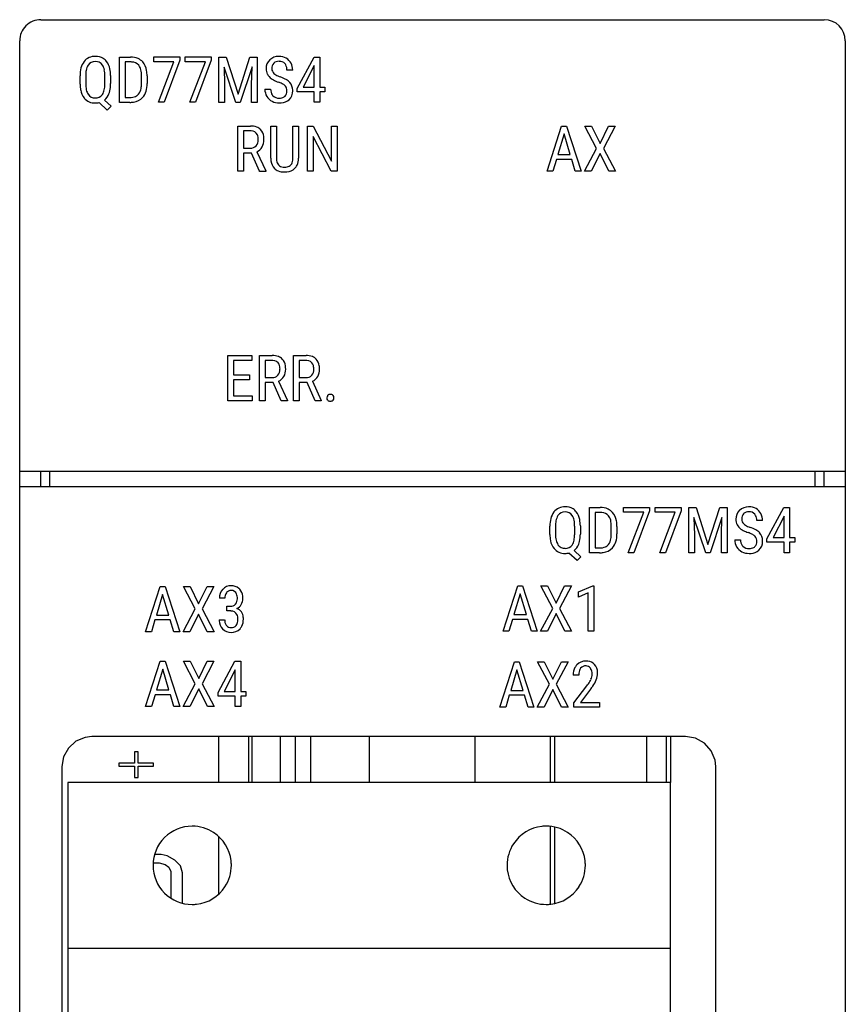
# Model space of a CAD drawing. Extents: x 0.2 to 27.6, y -0.2 to 97.8.
# Drawn here: x 0.2 to 27.6, y 65.1 to 97.8 of the extents above; entities that cross this region are included whole.
import ezdxf

# ---------------------------------------------------------------- set-up
doc = ezdxf.new("R2010")
doc.units = 0
doc.layers.add('DEFAULT_255_2_778', color=255, linetype='CONTINUOUS')

msp = doc.modelspace()

# ---------------------------------------------------------------- linework, layer by layer
at = {"layer": 'DEFAULT_255_2_778'}
for p, q in [((0.891, 97.788), (26.891, 97.788)), ((0.191, 82.788), (0.191, 97.088)), ((27.591, 97.088), (27.591, 82.788)), ((3.506, 95.043), (3.506, 96.548)), ((3.506, 96.548), (3.864, 96.548)), ((4.639, 96.391), (4.639, 96.549)), ((4.639, 96.549), (5.503, 96.549)), ((5.503, 96.441), (4.985, 95.044)), ((5.503, 96.549), (5.503, 96.548)), ((5.503, 96.548), (5.503, 96.441)), ((5.684, 96.391), (5.684, 96.549)), ((5.684, 96.549), (6.547, 96.549)), ((6.547, 96.441), (6.03, 95.044)), ((6.547, 96.549), (6.547, 96.548)), ((6.547, 96.548), (6.547, 96.441)), ((6.803, 95.043), (6.803, 96.548)), ((6.803, 96.548), (6.804, 96.548)), ((6.804, 96.548), (7.048, 96.548)), ((7.048, 96.548), (7.44, 95.32)), ((7.44, 95.32), (7.833, 96.548)), ((7.833, 96.548), (8.077, 96.548)), ((8.077, 96.548), (8.077, 95.043)), ((9.399, 95.506), (9.958, 96.548)), ((9.958, 96.548), (10.15, 96.548)), ((10.15, 96.548), (10.15, 95.549)), ((10.15, 96.548), (10.15, 96.548)), ((3.864, 96.385), (3.695, 96.385)), ((3.695, 96.385), (3.695, 95.206)), ((3.864, 96.385), (3.864, 96.385)), ((5.31, 96.391), (4.639, 96.391)), ((4.793, 95.044), (5.31, 96.391)), ((6.355, 96.391), (5.684, 96.391)), ((5.838, 95.044), (6.355, 96.391)), ((7.367, 95.043), (6.975, 96.212)), ((6.975, 96.212), (6.993, 95.629)), ((7.905, 96.217), (7.511, 95.043)), ((7.888, 95.629), (7.905, 96.217)), ((9.25, 96.113), (9.06, 96.113)), ((9.967, 96.264), (9.601, 95.549)), ((9.967, 95.549), (9.967, 96.264)), ((9.967, 96.264), (9.967, 96.264)), ((2.193, 95.651), (2.193, 95.925)), ((2.381, 95.933), (2.381, 95.665)), ((3.016, 95.639), (3.016, 95.927)), ((3.205, 95.933), (3.205, 95.665)), ((3.205, 95.933), (3.205, 95.933)), ((4.232, 95.658), (4.232, 95.925)), ((4.419, 95.92), (4.419, 95.668)), ((3.016, 95.639), (3.016, 95.639)), ((6.993, 95.629), (6.993, 95.043)), ((7.888, 95.043), (7.888, 95.629)), ((8.329, 95.478), (8.519, 95.478)), ((9.399, 95.393), (9.399, 95.506)), ((9.601, 95.549), (9.967, 95.549)), ((10.15, 95.549), (10.318, 95.549)), ((10.318, 95.549), (10.318, 95.393)), ((3.695, 95.206), (3.847, 95.206)), ((9.06, 95.423), (9.06, 95.424)), ((9.967, 95.393), (9.399, 95.393)), ((9.967, 95.044), (9.967, 95.393)), ((10.318, 95.393), (10.15, 95.393)), ((10.15, 95.393), (10.15, 95.044)), ((3.097, 94.789), (2.826, 95.036)), ((3, 95.116), (3.225, 94.914)), ((3.225, 94.914), (3.097, 94.789)), ((3.843, 95.043), (3.506, 95.043)), ((3.843, 95.044), (3.843, 95.043)), ((4.985, 95.044), (4.793, 95.044)), ((6.03, 95.044), (5.838, 95.044)), ((6.993, 95.043), (6.803, 95.043)), ((7.511, 95.043), (7.367, 95.043)), ((8.077, 95.043), (7.888, 95.043)), ((10.15, 95.044), (9.967, 95.044)), ((7.427, 92.753), (7.427, 94.257)), ((7.427, 94.257), (7.849, 94.257)), ((8.523, 93.188), (8.523, 94.257)), ((8.523, 94.257), (8.711, 94.257)), ((8.711, 94.257), (8.711, 93.195)), ((9.258, 94.258), (9.448, 94.258)), ((9.258, 94.257), (9.258, 94.258)), ((9.258, 93.195), (9.258, 94.257)), ((9.448, 94.258), (9.448, 93.188)), ((9.739, 92.753), (9.739, 94.258)), ((9.739, 94.258), (9.929, 94.258)), ((9.929, 94.258), (10.534, 93.093)), ((10.534, 93.093), (10.534, 94.258)), ((10.534, 94.258), (10.722, 94.258)), ((10.722, 94.258), (10.722, 92.753)), ((10.722, 94.258), (10.722, 94.258)), ((17.691, 92.753), (18.176, 94.257)), ((18.176, 94.257), (18.338, 94.257)), ((18.338, 94.257), (18.824, 92.753)), ((19.338, 93.511), (18.944, 94.258)), ((18.944, 94.258), (19.165, 94.258)), ((19.165, 94.258), (19.451, 93.681)), ((19.165, 94.258), (19.165, 94.258)), ((19.451, 93.681), (19.734, 94.258)), ((19.956, 94.258), (19.564, 93.511)), ((19.734, 94.258), (19.956, 94.258)), ((7.617, 94.094), (7.617, 93.524)), ((7.618, 94.094), (7.617, 94.094)), ((7.845, 94.094), (7.618, 94.094)), ((10.532, 92.753), (9.929, 93.913)), ((9.929, 93.913), (9.929, 92.753)), ((18.256, 93.993), (18.051, 93.309)), ((18.462, 93.309), (18.256, 93.993)), ((18.256, 93.993), (18.256, 93.993)), ((7.617, 93.524), (7.847, 93.524)), ((18.936, 92.753), (19.338, 93.511)), ((19.564, 93.511), (19.964, 92.753)), ((7.882, 93.361), (7.617, 93.361)), ((7.617, 93.361), (7.617, 92.753)), ((8.15, 92.753), (7.882, 93.361)), ((8.062, 93.404), (8.354, 92.765)), ((18.051, 93.309), (18.462, 93.309)), ((19.451, 93.34), (19.16, 92.753)), ((19.74, 92.753), (19.451, 93.34)), ((18.002, 93.145), (17.885, 92.753)), ((18.51, 93.145), (18.002, 93.145)), ((18.629, 92.753), (18.51, 93.145)), ((7.617, 92.753), (7.427, 92.753)), ((8.15, 92.752), (8.15, 92.753)), ((8.354, 92.752), (8.15, 92.752)), ((8.354, 92.765), (8.354, 92.752)), ((9.929, 92.753), (9.739, 92.753)), ((10.722, 92.753), (10.532, 92.753)), ((17.885, 92.753), (17.691, 92.753)), ((18.824, 92.753), (18.629, 92.753)), ((18.629, 92.753), (18.629, 92.753)), ((19.16, 92.753), (18.936, 92.753)), ((19.964, 92.753), (19.74, 92.753)), ((7.098, 85.133), (7.098, 86.638)), ((7.098, 86.638), (7.897, 86.638)), ((7.897, 86.638), (7.897, 86.474)), ((8.149, 85.133), (8.149, 86.637)), ((8.149, 86.637), (8.57, 86.637)), ((9.272, 85.133), (9.272, 86.637)), ((9.272, 86.637), (9.694, 86.637)), ((7.897, 86.474), (7.287, 86.474)), ((7.287, 86.474), (7.287, 85.991)), ((8.339, 86.474), (8.339, 85.904)), ((8.566, 86.474), (8.339, 86.474)), ((8.339, 86.474), (8.339, 86.474)), ((9.462, 86.474), (9.462, 85.904)), ((9.463, 86.474), (9.462, 86.474)), ((9.69, 86.474), (9.463, 86.474)), ((7.287, 85.991), (7.819, 85.991)), ((7.819, 85.991), (7.819, 85.828)), ((7.819, 85.991), (7.819, 85.991)), ((7.819, 85.828), (7.287, 85.828)), ((7.287, 85.828), (7.287, 85.295)), ((8.339, 85.904), (8.568, 85.904)), ((8.603, 85.741), (8.339, 85.741)), ((8.339, 85.741), (8.339, 85.133)), ((8.871, 85.133), (8.603, 85.741)), ((8.784, 85.784), (9.075, 85.145)), ((9.462, 85.904), (9.692, 85.904)), ((9.727, 85.741), (9.462, 85.741)), ((9.462, 85.741), (9.462, 85.133)), ((9.995, 85.133), (9.727, 85.741)), ((9.907, 85.784), (10.199, 85.145)), ((7.907, 85.133), (7.098, 85.133)), ((7.287, 85.295), (7.907, 85.295)), ((7.907, 85.295), (7.907, 85.133)), ((8.339, 85.133), (8.149, 85.133)), ((8.871, 85.132), (8.871, 85.133)), ((9.075, 85.132), (8.871, 85.132)), ((9.075, 85.145), (9.075, 85.132)), ((9.462, 85.133), (9.272, 85.133)), ((9.995, 85.132), (9.995, 85.133)), ((10.199, 85.132), (9.995, 85.132)), ((10.199, 85.145), (10.199, 85.132)), ((10.382, 85.233), (10.382, 85.233)), ((0.191, 0.488), (0.191, 82.788)), ((27.591, 82.788), (0.191, 82.788)), ((0.891, 82.288), (0.891, 82.788)), ((1.191, 82.288), (1.191, 82.788)), ((26.591, 82.288), (26.591, 82.788)), ((26.89, 82.288), (26.89, 82.788)), ((27.591, 82.788), (27.591, 0.488)), ((0.191, 82.288), (27.591, 82.288)), ((19.099, 80.088), (19.099, 81.593)), ((19.099, 81.593), (19.457, 81.593)), ((19.457, 81.43), (19.288, 81.43)), ((19.288, 81.43), (19.288, 80.25)), ((19.457, 81.43), (19.457, 81.43)), ((20.232, 81.436), (20.232, 81.593)), ((20.232, 81.593), (21.096, 81.593)), ((20.903, 81.436), (20.232, 81.436)), ((20.386, 80.088), (20.903, 81.436)), ((21.096, 81.486), (20.578, 80.088)), ((21.096, 81.593), (21.096, 81.486)), ((21.096, 81.593), (21.096, 81.593)), ((21.277, 81.436), (21.277, 81.593)), ((21.277, 81.593), (22.14, 81.593)), ((21.948, 81.436), (21.277, 81.436)), ((21.431, 80.088), (21.948, 81.436)), ((22.14, 81.486), (21.623, 80.088)), ((22.14, 81.593), (22.14, 81.486)), ((22.14, 81.593), (22.14, 81.593)), ((22.396, 80.088), (22.396, 81.593)), ((22.396, 81.593), (22.397, 81.593)), ((22.397, 81.593), (22.641, 81.593)), ((22.641, 81.593), (23.033, 80.365)), ((23.033, 80.365), (23.426, 81.593)), ((23.426, 81.593), (23.67, 81.593)), ((23.67, 81.593), (23.67, 80.088)), ((24.992, 80.55), (25.551, 81.593)), ((25.551, 81.593), (25.743, 81.593)), ((25.743, 81.593), (25.743, 80.594)), ((25.743, 81.593), (25.743, 81.593)), ((22.96, 80.088), (22.568, 81.257)), ((22.568, 81.257), (22.586, 80.674)), ((23.498, 81.262), (23.104, 80.088)), ((23.481, 80.674), (23.498, 81.262)), ((24.843, 81.157), (24.653, 81.157)), ((25.56, 81.309), (25.194, 80.594)), ((25.56, 80.594), (25.56, 81.309)), ((25.56, 81.309), (25.56, 81.309)), ((17.786, 80.696), (17.786, 80.969)), ((17.974, 80.978), (17.974, 80.709)), ((18.609, 80.684), (18.609, 80.972)), ((18.798, 80.978), (18.798, 80.709)), ((18.798, 80.978), (18.798, 80.978)), ((19.825, 80.703), (19.825, 80.97)), ((20.012, 80.964), (20.012, 80.712)), ((18.609, 80.683), (18.609, 80.684)), ((22.586, 80.674), (22.586, 80.088)), ((23.481, 80.088), (23.481, 80.674)), ((23.921, 80.523), (24.112, 80.523)), ((24.653, 80.467), (24.653, 80.469)), ((24.992, 80.438), (24.992, 80.55)), ((25.56, 80.438), (24.992, 80.438)), ((25.194, 80.594), (25.56, 80.594)), ((25.56, 80.088), (25.56, 80.438)), ((25.743, 80.594), (25.911, 80.594)), ((25.911, 80.438), (25.743, 80.438)), ((25.743, 80.438), (25.743, 80.088)), ((25.911, 80.594), (25.911, 80.438)), ((18.593, 80.16), (18.818, 79.959)), ((19.288, 80.25), (19.439, 80.25)), ((18.69, 79.834), (18.419, 80.081)), ((18.818, 79.959), (18.69, 79.834)), ((19.435, 80.088), (19.099, 80.088)), ((19.435, 80.088), (19.435, 80.088)), ((20.578, 80.088), (20.386, 80.088)), ((21.623, 80.088), (21.431, 80.088)), ((22.586, 80.088), (22.396, 80.088)), ((23.104, 80.088), (22.96, 80.088)), ((23.67, 80.088), (23.481, 80.088)), ((25.743, 80.088), (25.56, 80.088)), ((4.368, 77.467), (4.853, 78.971)), ((4.853, 78.971), (5.015, 78.971)), ((5.015, 78.971), (5.501, 77.466)), ((6.015, 78.225), (5.622, 78.972)), ((5.622, 78.972), (5.843, 78.972)), ((5.843, 78.972), (6.128, 78.395)), ((5.843, 78.972), (5.843, 78.972)), ((6.128, 78.395), (6.411, 78.972)), ((6.633, 78.972), (6.242, 78.225)), ((6.411, 78.972), (6.633, 78.972)), ((16.234, 77.482), (16.719, 78.986)), ((16.719, 78.986), (16.881, 78.986)), ((16.881, 78.986), (17.367, 77.481)), ((17.881, 78.241), (17.487, 78.987)), ((17.487, 78.987), (17.709, 78.987)), ((17.709, 78.987), (17.994, 78.41)), ((17.709, 78.987), (17.709, 78.987)), ((17.994, 78.41), (18.277, 78.987)), ((18.499, 78.987), (18.108, 78.241)), ((18.277, 78.987), (18.499, 78.987)), ((18.74, 78.788), (19.212, 78.994)), ((18.74, 78.615), (18.74, 78.788)), ((19.212, 78.994), (19.241, 78.994)), ((19.241, 78.994), (19.241, 77.482)), ((19.241, 78.994), (19.241, 78.994)), ((4.933, 78.707), (4.729, 78.022)), ((4.934, 78.707), (4.933, 78.707)), ((5.139, 78.022), (4.934, 78.707)), ((7, 78.577), (6.818, 78.577)), ((16.799, 78.722), (16.595, 78.038)), ((17.005, 78.038), (16.799, 78.722)), ((16.799, 78.722), (16.799, 78.722)), ((19.057, 78.756), (18.74, 78.615)), ((19.057, 77.482), (19.057, 78.756)), ((5.613, 77.467), (6.015, 78.225)), ((6.242, 78.225), (6.642, 77.467)), ((7.063, 78.156), (7.063, 78.312)), ((7.063, 78.312), (7.18, 78.312)), ((7.064, 78.156), (7.063, 78.156)), ((7.173, 78.156), (7.064, 78.156)), ((17.479, 77.482), (17.881, 78.241)), ((18.108, 78.241), (18.508, 77.482)), ((4.679, 77.859), (4.562, 77.467)), ((5.188, 77.859), (4.679, 77.859)), ((4.729, 78.022), (5.139, 78.022)), ((5.306, 77.467), (5.188, 77.859)), ((6.128, 78.054), (5.838, 77.467)), ((6.417, 77.467), (6.128, 78.054)), ((6.81, 77.864), (6.993, 77.864)), ((16.545, 77.874), (16.428, 77.482)), ((17.053, 77.874), (16.545, 77.874)), ((16.595, 78.038), (17.005, 78.038)), ((17.172, 77.482), (17.053, 77.874)), ((17.994, 78.069), (17.703, 77.482)), ((18.283, 77.482), (17.994, 78.069)), ((16.428, 77.482), (16.234, 77.482)), ((17.173, 77.481), (17.172, 77.482)), ((17.367, 77.481), (17.173, 77.481)), ((17.703, 77.482), (17.479, 77.482)), ((18.508, 77.482), (18.283, 77.482)), ((19.241, 77.482), (19.057, 77.482)), ((4.562, 77.467), (4.368, 77.467)), ((5.307, 77.466), (5.306, 77.467)), ((5.501, 77.466), (5.307, 77.466)), ((5.838, 77.467), (5.613, 77.467)), ((6.642, 77.467), (6.417, 77.467)), ((4.371, 74.983), (4.856, 76.487)), ((4.936, 76.223), (4.732, 75.539)), ((4.856, 76.487), (5.018, 76.487)), ((5.142, 75.539), (4.936, 76.223)), ((4.936, 76.223), (4.936, 76.223)), ((5.018, 76.487), (5.504, 74.982)), ((6.018, 75.742), (5.624, 76.488)), ((5.624, 76.488), (5.845, 76.488)), ((5.845, 76.488), (6.131, 75.911)), ((5.845, 76.488), (5.845, 76.488)), ((6.131, 75.911), (6.414, 76.488)), ((6.636, 76.488), (6.244, 75.742)), ((6.414, 76.488), (6.636, 76.488)), ((6.774, 75.445), (7.333, 76.488)), ((7.342, 76.203), (6.976, 75.488)), ((7.333, 76.488), (7.525, 76.488)), ((7.342, 75.488), (7.342, 76.203)), ((7.342, 76.203), (7.342, 76.203)), ((7.525, 76.488), (7.525, 75.488)), ((7.525, 76.488), (7.525, 76.488)), ((16.124, 74.965), (16.609, 76.47)), ((16.69, 76.205), (16.485, 75.521)), ((16.609, 76.47), (16.771, 76.47)), ((16.895, 75.521), (16.69, 76.205)), ((16.69, 76.205), (16.69, 76.205)), ((16.771, 76.47), (17.257, 74.965)), ((17.772, 75.724), (17.378, 76.47)), ((17.378, 76.47), (17.599, 76.47)), ((17.599, 76.47), (17.884, 75.893)), ((17.599, 76.47), (17.599, 76.47)), ((17.884, 75.893), (18.167, 76.47)), ((18.39, 76.47), (17.998, 75.724)), ((18.167, 76.47), (18.39, 76.47)), ((18.745, 76.026), (18.563, 76.026)), ((4.732, 75.539), (5.142, 75.539)), ((5.616, 74.983), (6.018, 75.742)), ((6.131, 75.57), (5.84, 74.983)), ((6.42, 74.983), (6.131, 75.57)), ((6.244, 75.742), (6.644, 74.983)), ((16.485, 75.521), (16.895, 75.521)), ((17.369, 74.965), (17.772, 75.724)), ((17.884, 75.553), (17.594, 74.965)), ((18.174, 74.965), (17.884, 75.553)), ((17.998, 75.724), (18.398, 74.965)), ((18.586, 75.103), (19.015, 75.671)), ((19.139, 75.559), (18.804, 75.121)), ((4.682, 75.375), (4.565, 74.983)), ((5.19, 75.375), (4.682, 75.375)), ((5.309, 74.983), (5.19, 75.375)), ((6.774, 75.332), (6.774, 75.445)), ((7.342, 75.332), (6.774, 75.332)), ((6.976, 75.488), (7.342, 75.488)), ((7.342, 74.983), (7.342, 75.332)), ((7.525, 75.488), (7.692, 75.488)), ((7.692, 75.332), (7.525, 75.332)), ((7.525, 75.332), (7.525, 74.983)), ((7.692, 75.488), (7.692, 75.332)), ((16.435, 75.358), (16.319, 74.965)), ((16.944, 75.358), (16.435, 75.358)), ((17.063, 74.965), (16.944, 75.358)), ((4.565, 74.983), (4.371, 74.983)), ((5.309, 74.982), (5.309, 74.983)), ((5.504, 74.982), (5.309, 74.982)), ((5.84, 74.983), (5.616, 74.983)), ((6.644, 74.983), (6.42, 74.983)), ((7.525, 74.983), (7.342, 74.983)), ((16.319, 74.965), (16.124, 74.965)), ((17.257, 74.965), (17.063, 74.965)), ((17.063, 74.965), (17.063, 74.965)), ((17.594, 74.965), (17.369, 74.965)), ((18.398, 74.965), (18.174, 74.965)), ((18.586, 74.965), (18.586, 75.103)), ((19.428, 74.965), (18.586, 74.965)), ((18.804, 75.121), (19.428, 75.121)), ((19.428, 75.121), (19.428, 74.965)), ((19.428, 75.121), (19.428, 75.121)), ((2.36, 73.96), (2.051, 73.83)), ((2.59, 73.987), (2.36, 73.96)), ((22.291, 73.987), (2.59, 73.987)), ((6.791, 73.988), (6.791, 72.463)), ((7.79, 72.463), (7.79, 73.988)), ((7.89, 73.988), (7.89, 72.462)), ((8.84, 73.987), (8.84, 72.462)), ((9.341, 72.462), (9.341, 73.988)), ((9.841, 73.988), (9.841, 72.462)), ((11.791, 73.988), (11.791, 72.462)), ((15.291, 73.988), (15.291, 72.463)), ((17.791, 73.988), (17.791, 72.463)), ((17.941, 73.988), (17.941, 72.463)), ((20.991, 73.988), (20.991, 72.463)), ((21.641, 73.988), (21.641, 72.463)), ((21.79, 73.987), (21.79, 72.462)), ((22.623, 73.93), (22.291, 73.987)), ((22.918, 73.766), (22.623, 73.93)), ((1.805, 73.606), (1.646, 73.315)), ((2.051, 73.83), (1.805, 73.606)), ((23.141, 73.513), (22.918, 73.766)), ((1.646, 73.315), (1.59, 72.987)), ((4.122, 73.477), (3.995, 73.477)), ((3.995, 73.477), (3.995, 73.1)), ((4.122, 73.1), (4.122, 73.477)), ((23.267, 73.201), (23.141, 73.513)), ((1.59, 72.987), (1.59, 2.487)), ((3.995, 73.1), (3.484, 73.1)), ((3.484, 73.1), (3.484, 73.005)), ((3.484, 73.005), (3.995, 73.005)), ((3.995, 73.005), (3.995, 72.627)), ((4.633, 73.1), (4.122, 73.1)), ((4.122, 72.627), (4.122, 73.005)), ((4.122, 73.005), (4.633, 73.005)), ((4.633, 73.005), (4.633, 73.1)), ((23.29, 72.987), (23.267, 73.201)), ((23.29, 2.487), (23.29, 72.987)), ((3.995, 72.627), (4.122, 72.627)), ((21.791, 72.463), (1.79, 72.463)), ((1.79, 72.463), (1.79, 2.983)), ((21.791, 2.983), (21.791, 72.463)), ((17.791, 71.006), (17.791, 68.418)), ((17.941, 70.983), (17.941, 68.441)), ((6.791, 70.674), (6.791, 68.751)), ((4.888, 70.075), (4.667, 70.075)), ((5.08, 70.028), (4.888, 70.075)), ((5.335, 69.886), (5.08, 70.028)), ((4.615, 69.712), (4.615, 69.712)), ((4.618, 69.788), (4.633, 69.792)), ((4.633, 69.792), (4.824, 69.792)), ((4.824, 69.792), (5.016, 69.744)), ((5.016, 69.744), (5.144, 69.65)), ((5.144, 69.65), (5.208, 69.508)), ((5.527, 69.697), (5.335, 69.886)), ((5.59, 69.461), (5.527, 69.697)), ((16.366, 69.713), (16.366, 69.713)), ((5.208, 69.508), (5.208, 68.622)), ((5.59, 68.454), (5.59, 69.461)), ((1.79, 66.963), (21.791, 66.963))]:
    msp.add_line(p, q, dxfattribs=at)
for centre, radius, start, end in [((0.891, 97.088), 0.7, 89.9952, 180.0048), ((26.891, 97.087), 0.7, 0.0109, 89.9891), ((2.677, 96.123), 0.446, 87.2748, 141.8588), ((2.713, 96.081), 0.489, 58.7649, 91.7092), ((2.735, 96.138), 0.428, 38.2641, 57.3301), ((3.878, 95.945), 0.603, 65.9644, 91.2771), ((3.929, 96.081), 0.459, 41.285, 64.8853), ((8.76, 96.171), 0.392, 134.0645, 181.8304), ((8.779, 96.142), 0.426, 88.8018, 133.2079), ((8.8, 95.932), 0.637, 89.9968, 91.0784), ((8.808, 96.104), 0.464, 60.6576, 91.007), ((8.835, 96.156), 0.406, 27.6155, 60.4054), ((3.207, 95.938), 1.015, 165.9519, 180.7215), ((2.793, 96.043), 0.587, 142.6703, 166.0723), ((2.849, 96.034), 0.459, 147.3989, 171.1296), ((2.684, 96.132), 0.266, 87.0157, 146.1533), ((2.716, 96.13), 0.269, 34.5333, 93.892), ((2.567, 96.049), 0.439, 9.8918, 32.1827), ((2.011, 95.939), 1.005, 359.3318, 10.6195), ((2.597, 96.04), 0.597, 10.7774, 37.4284), ((2.127, 95.935), 1.078, 359.9025, 11.5729), ((3.865, 95.831), 0.554, 84.8944, 90.0895), ((3.902, 96.067), 0.316, 40.8933, 87.7182), ((3.845, 96.043), 0.375, 12.2496, 37.951), ((3.398, 95.938), 0.834, 359.1565, 12.8425), ((3.837, 96.011), 0.574, 9.4723, 40.4426), ((8.758, 96.151), 0.391, 178.9208, 206.758), ((8.803, 96.177), 0.244, 137.8255, 182.8412), ((8.978, 96.161), 0.419, 179.4484, 180.0039), ((8.769, 96.157), 0.21, 178.8376, 227.5422), ((8.763, 96.202), 0.198, 134.5351, 135.4495), ((8.785, 96.166), 0.24, 86.5311, 132.2353), ((8.815, 96.162), 0.243, 43.1352, 93.6613), ((8.818, 96.175), 0.232, 28.5495, 41.2507), ((8.701, 96.126), 0.359, 357.9365, 26.61), ((8.764, 96.118), 0.487, 359.3907, 27.713), ((3.352, 95.938), 0.971, 170.117, 180.2497), ((3.439, 95.927), 0.98, 359.6129, 10.5208), ((8.783, 96.178), 0.425, 208.5718, 234.4454), ((8.89, 96.318), 0.602, 233.8591, 242.1354), ((9.188, 96.895), 1.251, 242.4142, 250.8904), ((8.948, 96.364), 0.483, 228.5187, 246.703), ((9.169, 96.824), 0.993, 245.47, 250.5641), ((8.519, 94.882), 1.054, 61.1026, 72.3933), ((8.791, 95.368), 0.498, 42.7844, 61.436), ((3.238, 95.653), 1.046, 180.1098, 191.4312), ((3.301, 95.652), 0.92, 179.2347, 192.1943), ((2.835, 95.55), 0.443, 191.9687, 212.4363), ((2.58, 95.535), 0.424, 326.532, 350.0592), ((2.042, 95.647), 0.974, 349.0488, 359.5283), ((2.131, 95.652), 1.074, 347.5589, 0.6671), ((3.803, 95.574), 0.421, 322.8158, 351.0122), ((3.392, 95.658), 0.84, 349.7172, 359.9841), ((3.542, 95.655), 0.878, 343.9439, 0.8414), ((8.776, 95.47), 0.448, 178.9575, 210.9084), ((8.828, 95.464), 0.309, 177.4193, 214.8392), ((8.424, 94.692), 1.081, 63.9328, 70.8562), ((8.734, 95.307), 0.392, 47.4938, 65.0673), ((8.873, 95.468), 0.18, 40.3426, 45.4795), ((8.82, 95.438), 0.24, 356.7424, 37.7117), ((8.851, 95.447), 0.4, 359.5041, 40.371), ((2.798, 95.555), 0.594, 190.5676, 218.1777), ((2.68, 95.473), 0.451, 219.3342, 272.5797), ((2.685, 95.458), 0.267, 213.0668, 273.093), ((2.717, 95.459), 0.268, 266.1828, 323.8804), ((2.694, 95.493), 0.486, 309.068, 340.3096), ((2.514, 95.574), 0.683, 338.9553, 346.9985), ((3.859, 95.657), 0.452, 268.3675, 293.1362), ((3.908, 95.547), 0.498, 276.7627, 316.823), ((3.923, 95.494), 0.277, 294.3499, 321.0227), ((3.875, 95.56), 0.531, 318.266, 343.8616), ((8.762, 95.466), 0.434, 211.413, 243.1928), ((8.766, 95.432), 0.241, 216.8916, 225.2408), ((8.794, 95.471), 0.288, 226.8015, 273.0591), ((8.822, 95.47), 0.287, 267.427, 299.7833), ((8.848, 95.452), 0.428, 273.2224, 311.5877), ((8.867, 95.377), 0.184, 302.2264, 315.4473), ((8.822, 95.41), 0.238, 317.2707, 3.106), ((8.872, 95.408), 0.38, 313.3654, 2.4797), ((8.638, 95.425), 0.613, 359.991, 1.7487), ((2.697, 95.643), 0.621, 270.2407, 281.9711), ((3.846, 95.868), 0.825, 269.7725, 278.4456), ((8.804, 95.541), 0.519, 242.7819, 270.529), ((8.81, 95.712), 0.69, 269.9145, 275.1868), ((7.861, 93.679), 0.578, 70.0684, 91.2496), ((7.934, 93.893), 0.352, 44.9223, 69.3406), ((7.845, 93.654), 0.44, 86.5353, 90.0458), ((7.878, 93.872), 0.221, 24.9702, 91.5278), ((7.718, 93.817), 0.39, 358.1665, 22.4305), ((7.891, 93.867), 0.401, 6.8027, 43.1847), ((7.581, 93.808), 0.717, 359.73, 8.589), ((7.858, 93.77), 0.246, 267.4177, 316.5076), ((7.819, 93.79), 0.289, 318.8623, 2.8949), ((7.902, 93.758), 0.388, 294.4055, 329.5725), ((7.828, 93.794), 0.47, 330.3494, 1.3345), ((9.233, 93.192), 0.71, 180.374, 187.7414), ((9.15, 93.182), 0.439, 178.3825, 199.9596), ((8.671, 93.192), 0.587, 353.0678, 0.2289), ((8.923, 93.18), 0.526, 334.4615, 0.9034), ((8.947, 93.14), 0.42, 185.8738, 223.5864), ((8.901, 93.109), 0.365, 225.0845, 248.3532), ((8.949, 93.115), 0.227, 201.2082, 220.2768), ((8.944, 93.126), 0.231, 223.3009, 267.1865), ((8.983, 93.364), 0.471, 263.8761, 270.1602), ((8.996, 93.226), 0.333, 267.875, 294.914), ((9.028, 93.164), 0.429, 273.9297, 313.5624), ((9.052, 93.09), 0.187, 296.7669, 318.9853), ((8.97, 93.144), 0.285, 321.7443, 355.443), ((9.053, 93.127), 0.385, 314.728, 333.2269), ((8.971, 93.309), 0.577, 249.2114, 271.2854), ((8.985, 93.433), 0.701, 269.8881, 275.9175), ((8.583, 86.059), 0.578, 70.0684, 91.2496), ((9.706, 86.059), 0.578, 70.0684, 91.2496), ((8.567, 86.034), 0.44, 86.5353, 90.0458), ((8.599, 86.252), 0.221, 24.9702, 91.5278), ((8.656, 86.273), 0.352, 44.9223, 69.3406), ((8.44, 86.197), 0.39, 358.1665, 22.4305), ((8.613, 86.247), 0.401, 6.8027, 43.1847), ((9.69, 86.034), 0.44, 86.5353, 90.0458), ((9.723, 86.252), 0.221, 24.9702, 91.5278), ((9.779, 86.273), 0.352, 44.9223, 69.3406), ((9.563, 86.197), 0.39, 358.1665, 22.4305), ((9.736, 86.247), 0.401, 6.8027, 43.1847), ((8.579, 86.15), 0.246, 267.4177, 316.5076), ((8.54, 86.17), 0.289, 318.8623, 2.8949), ((8.549, 86.174), 0.47, 330.3494, 1.3345), ((8.302, 86.188), 0.717, 359.73, 8.589), ((9.703, 86.15), 0.246, 267.4177, 316.5076), ((9.664, 86.17), 0.289, 318.8623, 2.8949), ((9.673, 86.174), 0.47, 330.3494, 1.3345), ((9.426, 86.188), 0.717, 359.73, 8.589), ((8.623, 86.138), 0.388, 294.4055, 329.5725), ((9.747, 86.138), 0.388, 294.4055, 329.5725), ((10.491, 85.237), 0.112, 85.6066, 135.4913), ((10.508, 85.233), 0.116, 45.3505, 94.0575), ((10.502, 85.237), 0.119, 138.8791, 181.8925), ((10.495, 85.229), 0.113, 178.2604, 222.2827), ((10.491, 85.235), 0.114, 225.7317, 274.4272), ((10.508, 85.239), 0.118, 265.9083, 313.4399), ((10.502, 85.236), 0.118, 358.1188, 42.2026), ((10.509, 85.229), 0.111, 316.5439, 1.6514), ((18.386, 81.087), 0.587, 142.6703, 166.0723), ((18.27, 81.168), 0.446, 87.2748, 141.8588), ((18.276, 81.177), 0.266, 87.0211, 146.1869), ((18.309, 81.175), 0.269, 34.4993, 93.8874), ((18.306, 81.125), 0.489, 58.7649, 91.7092), ((18.328, 81.182), 0.428, 38.2641, 57.3301), ((18.189, 81.084), 0.597, 10.7774, 37.4284), ((19.471, 80.99), 0.603, 65.9644, 91.2771), ((19.458, 80.876), 0.554, 84.8944, 90.0895), ((19.495, 81.112), 0.316, 40.8933, 87.7182), ((19.522, 81.125), 0.459, 41.285, 64.8853), ((19.43, 81.056), 0.574, 9.4723, 40.4426), ((24.353, 81.216), 0.392, 134.0645, 181.8304), ((24.372, 81.187), 0.426, 88.8018, 133.2079), ((24.378, 81.21), 0.24, 86.5311, 132.2353), ((24.392, 80.976), 0.637, 89.9968, 91.0784), ((24.401, 81.149), 0.464, 60.6576, 91.007), ((24.408, 81.207), 0.243, 43.1352, 93.6613), ((24.428, 81.201), 0.406, 27.6155, 60.4054), ((18.8, 80.982), 1.015, 165.9519, 180.7215), ((18.946, 80.982), 0.972, 170.1189, 180.2505), ((18.441, 81.079), 0.458, 147.3824, 171.1357), ((18.16, 81.094), 0.438, 9.8917, 32.2018), ((17.604, 80.984), 1.004, 359.3311, 10.6213), ((17.72, 80.98), 1.078, 359.9025, 11.5729), ((19.438, 81.088), 0.375, 12.2496, 37.951), ((18.991, 80.982), 0.834, 359.1565, 12.8425), ((19.032, 80.971), 0.98, 359.6129, 10.5208), ((24.351, 81.196), 0.391, 178.9208, 206.758), ((24.396, 81.222), 0.244, 137.8255, 182.8412), ((24.571, 81.206), 0.419, 179.4484, 180.0039), ((24.362, 81.201), 0.21, 178.8376, 227.5422), ((24.356, 81.247), 0.198, 134.5351, 135.4495), ((24.411, 81.22), 0.232, 28.5495, 41.2507), ((24.294, 81.17), 0.359, 357.9365, 26.61), ((24.357, 81.162), 0.487, 359.3907, 27.713), ((24.376, 81.223), 0.425, 208.5718, 234.4454), ((24.483, 81.363), 0.602, 233.8591, 242.1354), ((24.781, 81.94), 1.251, 242.4142, 250.8904), ((24.54, 81.409), 0.483, 228.5187, 246.703), ((24.762, 81.868), 0.993, 245.47, 250.5641), ((24.017, 79.736), 1.081, 63.9328, 70.8562), ((24.112, 79.927), 1.054, 61.1026, 72.3933), ((24.384, 80.413), 0.498, 42.7844, 61.436), ((24.444, 80.492), 0.4, 359.5041, 40.371), ((18.831, 80.698), 1.046, 180.109, 191.4293), ((18.39, 80.599), 0.594, 190.5625, 218.1906), ((18.893, 80.697), 0.92, 179.2349, 192.1982), ((18.428, 80.595), 0.443, 191.9736, 212.438), ((18.172, 80.58), 0.425, 326.5525, 350.0585), ((17.634, 80.691), 0.974, 349.0507, 359.5277), ((18.106, 80.619), 0.684, 338.9683, 347.0005), ((17.724, 80.697), 1.074, 347.5591, 0.6649), ((19.396, 80.619), 0.421, 322.8158, 351.0122), ((18.985, 80.703), 0.84, 349.7172, 359.9841), ((19.468, 80.604), 0.531, 318.287, 343.8735), ((19.134, 80.699), 0.878, 343.9544, 0.8409), ((24.369, 80.515), 0.448, 178.9575, 210.9084), ((24.42, 80.509), 0.309, 177.4193, 214.8392), ((24.327, 80.352), 0.392, 47.4938, 65.0673), ((24.415, 80.454), 0.238, 317.2707, 3.106), ((24.466, 80.513), 0.18, 40.3426, 45.4795), ((24.413, 80.482), 0.24, 356.7424, 37.7117), ((24.464, 80.453), 0.38, 313.3654, 2.4797), ((24.231, 80.469), 0.613, 359.991, 1.7487), ((18.272, 80.518), 0.451, 219.3342, 272.5797), ((18.278, 80.503), 0.267, 213.0668, 273.093), ((18.31, 80.504), 0.269, 266.1784, 323.8447), ((18.287, 80.538), 0.486, 309.0621, 340.2902), ((19.439, 80.913), 0.825, 269.7727, 278.445), ((19.452, 80.702), 0.452, 268.3675, 293.1362), ((19.501, 80.592), 0.498, 276.7653, 316.806), ((19.516, 80.539), 0.277, 294.3499, 321.0227), ((24.355, 80.511), 0.434, 211.413, 243.1928), ((24.397, 80.586), 0.519, 242.7819, 270.529), ((24.359, 80.477), 0.241, 216.8916, 225.2408), ((24.387, 80.516), 0.288, 226.8015, 273.0591), ((24.415, 80.515), 0.287, 267.427, 299.7833), ((24.441, 80.497), 0.428, 273.2224, 311.5877), ((24.459, 80.422), 0.184, 302.2264, 315.4473), ((18.29, 80.688), 0.621, 270.2407, 281.9711), ((24.403, 80.756), 0.69, 269.9145, 275.1868), ((7.236, 78.592), 0.418, 137.3973, 182.0729), ((7.198, 78.623), 0.369, 88.1989, 137.0091), ((7.202, 78.651), 0.185, 87.5061, 142.2422), ((7.226, 78.616), 0.377, 50.3014, 92.4015), ((7.225, 78.659), 0.177, 20.0698, 94.8941), ((7.239, 78.644), 0.347, 43.1356, 48.9735), ((7.196, 78.616), 0.397, 4.9996, 41.7895), ((7.295, 78.591), 0.295, 144.1013, 182.6857), ((7.142, 78.553), 0.273, 320.9728, 1.9869), ((7.008, 78.583), 0.407, 358.286, 19.6944), ((6.95, 78.571), 0.464, 359.0262, 0.0019), ((7.225, 78.565), 0.371, 328.6547, 0.2333), ((6.912, 78.569), 0.684, 359.8307, 6.934), ((7.174, 77.718), 0.438, 85.116, 90.0928), ((7.193, 78.531), 0.219, 266.4771, 317.046), ((7.21, 77.938), 0.216, 28.1523, 89.7084), ((7.252, 78.538), 0.334, 296.4568, 330.1554), ((7.296, 77.942), 0.315, 1.1643, 70.5082), ((7.441, 77.864), 0.631, 179.9771, 182.776), ((7.216, 77.837), 0.406, 180.5027, 223.0894), ((7.296, 77.85), 0.303, 177.4663, 212.6468), ((7.166, 77.836), 0.263, 321.3867, 355.7191), ((7.085, 77.895), 0.347, 357.9247, 24.763), ((6.887, 77.88), 0.546, 353.2411, 0.2181), ((7.113, 77.873), 0.501, 333.3521, 1.5553), ((6.992, 77.888), 0.622, 359.8847, 5.5603), ((7.193, 77.83), 0.384, 224.7838, 272.3882), ((7.223, 77.814), 0.222, 214.8429, 219.2801), ((7.201, 77.795), 0.193, 219.2161, 272.5032), ((7.218, 77.807), 0.205, 267.4768, 318.6651), ((7.224, 77.829), 0.383, 267.8196, 316.5367), ((7.224, 77.827), 0.382, 316.7344, 332.0358), ((19.096, 76.04), 0.534, 153.1128, 181.4837), ((18.99, 76.084), 0.42, 138.405, 151.8813), ((18.967, 76.099), 0.392, 87.2738, 137.7604), ((19.061, 76.07), 0.313, 143.9355, 176.3094), ((18.974, 76.121), 0.213, 86.9001, 141.2108), ((19, 76.099), 0.392, 55.8758, 92.1146), ((18.989, 76.158), 0.175, 35.1219, 91.2187), ((18.939, 76.115), 0.241, 34.7944, 36.8705), ((18.867, 76.078), 0.321, 357.5685, 32.7463), ((19.026, 76.154), 0.332, 43.0727, 54.3133), ((18.972, 76.113), 0.4, 0.039, 42.069), ((19.349, 76.028), 0.603, 174.0855, 180.1577), ((18.473, 76.198), 0.745, 328.6439, 335.2809), ((18.758, 76.063), 0.43, 335.7939, 0.2669), ((18.232, 76.325), 1.184, 325.8673, 337.2898), ((18.785, 76.101), 0.587, 336.6872, 358.7196), ((18.752, 76.088), 0.62, 359.9843, 2.328), ((17.602, 76.731), 1.766, 323.1223, 328.582), ((17.641, 76.707), 1.887, 322.5652, 326.3633), ((5.912, 69.716), 1.296, 90.0065, 135.0045), ((5.911, 69.653), 1.359, 89.8384, 89.9969), ((5.917, 69.718), 1.294, 56.718, 90.0925), ((17.665, 69.713), 1.3, 96.4921, 146.7926), ((17.665, 69.699), 1.314, 89.9889, 96.4208), ((17.668, 69.719), 1.294, 56.8022, 90.0931), ((5.912, 69.716), 1.296, 134.9999, 180.0055), ((5.916, 69.713), 1.3, 6.4897, 56.7946), ((17.666, 69.713), 1.3, 6.4998, 56.8771), ((17.659, 69.715), 1.294, 146.7149, 180.0918), ((5.921, 69.716), 1.305, 180.0034, 180.1521), ((5.92, 69.709), 1.305, 179.8478, 179.9966), ((5.912, 69.709), 1.296, 179.9946, 225.0043), ((5.921, 69.71), 1.294, 326.7149, 0.0918), ((5.901, 69.713), 1.314, 359.9888, 6.4201), ((17.679, 69.712), 1.314, 179.9889, 186.4208), ((17.671, 69.711), 1.294, 326.718, 0.0925), ((17.651, 69.713), 1.314, 359.9888, 6.4297), ((17.665, 69.712), 1.3, 186.4921, 236.7926), ((5.916, 69.712), 1.3, 276.4921, 326.7926), ((17.666, 69.712), 1.3, 276.4897, 326.7946), ((5.912, 69.709), 1.297, 224.9987, 269.9963), ((5.912, 69.715), 1.303, 270.0034, 270.1523), ((5.916, 69.726), 1.314, 269.9889, 276.4208), ((17.663, 69.707), 1.294, 236.7149, 270.0918), ((17.666, 69.727), 1.314, 269.9888, 276.4201)]:
    msp.add_arc(centre, radius, start, end, dxfattribs=at)

doc.saveas('drawing.dxf')
